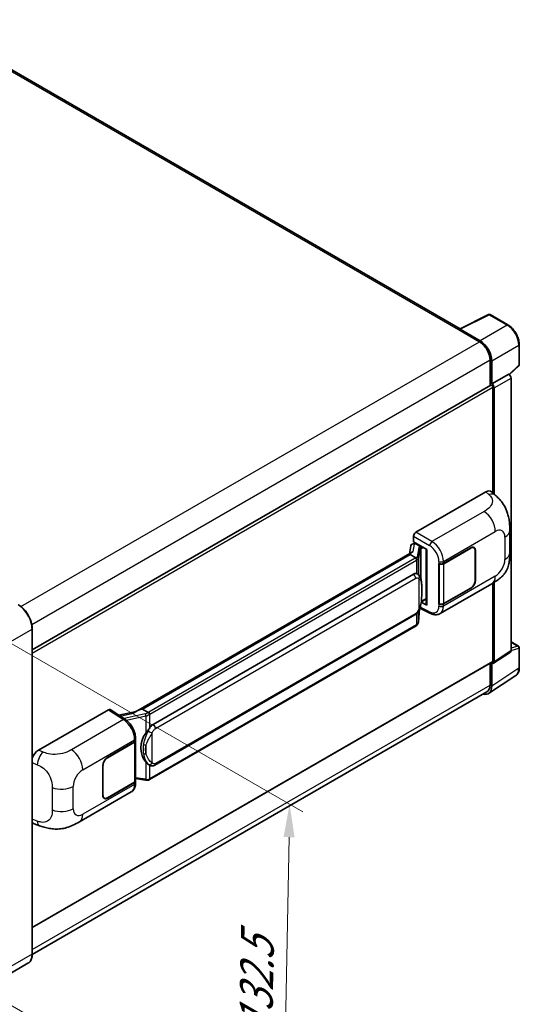
# Model space of a CAD drawing. Units: millimetres. Extents: x 4 to 8481, y 7 to 1131.
# Drawn here: x 915 to 1066, y 213 to 511 of the extents above; entities that cross this region are included whole.
import ezdxf

# ---------------------------------------------------------------- set-up
doc = ezdxf.new("R2010")
doc.units = ezdxf.units.MM
for name, color, linetype, lineweight in [('Dimension (ISO)', 7, 'Continuous', 18), ('Visible (ISO)', 7, 'Continuous', 35), ('Visible Narrow (ISO)', 7, 'Continuous', 25)]:
    doc.layers.add(name, color=color, linetype=linetype, lineweight=lineweight)
doc.styles.add('Note Text (TK)', font='MS PGothic.ttf')
doc.dimstyles.new('Default - Method 1b (TK)', dxfattribs={"dimscale": 4, "dimtxt": 2.5, "dimasz": 2.5, "dimexe": 1, "dimexo": 1.5, "dimgap": 1, "dimtad": 1, "dimtoh": 1, "dimrnd": 1e-08, "dimdsep": 46, "dimtxsty": 'Note Text (TK)', "dimcen": 0.09, "dimdle": 5, "dimclrd": 100, "dimclre": 100, "dimclrt": 7, "dimadec": 1, "dimazin": 1, "dimtfac": 1, "dimtmove": 0, "dimatfit": 3, "dimfxl": 0, "dimtolj": 1, "dimlwd": -1, "dimlwe": -1, "dimarcsym": 0})

# ---------------------------------------------------------------- blocks, each defined once
blk = doc.blocks.new('*D40')
at = {"layer": 'Defpoints', "color": 0, "transparency": 16777216}
for p in [(903.58, 327.27), (901.58, 218.89), (994.92, 165)]:
    blk.add_point(p, dxfattribs=at)
at = {"layer": 'Dimension (ISO)', "color": 100, "transparency": 16777216}
for p, q in [((909.52, 323.84), (1000.88, 271.1)), ((996.74, 263.39), (995.11, 175)), ((907.52, 215.46), (998.88, 162.71))]:
    blk.add_line(p, q, dxfattribs=at)
for points in [[(995.07, 263.42), (998.4, 263.35), (996.92, 273.38)], [(993.44, 175.03), (996.77, 174.97), (994.92, 165)]]:
    blk.add_solid(points, dxfattribs=at)
at = {"layer": 'Dimension (ISO)', "color": 7, "transparency": 16777216, "insert": (986.61, 202.21), "char_height": 10, "attachment_point": 4, "rotation": 88.9428, "style": 'Note Text (TK)'}
blk.add_mtext('\\A1;{\\Q28.943;\\W0.825;\\H0.816x; \\fＭＳ Ｐゴシック|b0|i0;\\H10.0000;132.5}', dxfattribs=at)

msp = doc.modelspace()

# ---------------------------------------------------------------- linework, layer by layer
at = {"layer": 'Visible (ISO)'}
for p, q in [((1048.4929, 417.2139), (886.479, 510.7527)), ((1048.2991, 417.1171), (1057.0987, 421.5119)), ((1062.9914, 418.3688), (1057.5721, 421.4976)), ((1048.01, 416.9854), (1054.374, 413.3111)), ((1048.1868, 416.8836), (1048.1868, 416.8833)), ((1054.5529, 413.6161), (1048.5401, 417.0876)), ((1066.4215, 406.374), (1066.4215, 412.4278)), ((1057.5559, 407.7998), (1057.5559, 400.0081)), ((1058.0863, 400.5534), (1058.0863, 407.4961)), ((1063.4028, 403.3611), (1066.2611, 406.007)), ((1058.0863, 400.5534), (1063.2044, 403.5083)), ((1063.2048, 403.5081), (1063.2044, 403.5083)), ((1063.9115, 319.8364), (1063.9115, 402.2841)), ((919.0362, 320.0337), (1057.8363, 400.1699)), ((1058.0867, 400.5531), (1058.0863, 400.5534)), ((1058.4398, 367.5099), (1058.4398, 399.5328)), ((1058.7934, 367.1896), (1058.7934, 399.3291)), ((1035.1049, 355.6458), (1056.2932, 367.8789)), ((1057.9987, 367.9095), (1059.1605, 366.8569)), ((1063.5409, 349.4686), (1063.5409, 356.2248)), ((1034.1671, 352.1356), (1034.701, 352.2589)), ((1034.3982, 352.7883), (1034.3982, 354.4218)), ((1034.3982, 352.7883), (1038.4231, 350.4646)), ((1034.638, 352.2444), (1034.9892, 352.4471)), ((1035.1124, 352.1801), (1036.5266, 351.3636)), ((950.3222, 301.3494), (1033.9548, 349.6347)), ((1033.3446, 348.9141), (952.3667, 302.1615)), ((1033.5688, 351.5068), (1033.1523, 349.1713)), ((1033.3446, 348.9141), (1033.3704, 349.063)), ((1035.1001, 347.9005), (1033.3446, 348.9141)), ((1038.2766, 350.5491), (1038.2766, 333.8258)), ((1038.4231, 350.4646), (1038.4231, 333.6318)), ((1043.4967, 346.2022), (1051.7223, 350.9512)), ((1043.5376, 346.1441), (1051.7223, 350.8696)), ((1052.6723, 350.9637), (1052.3601, 351.144)), ((1053.0658, 350.0939), (1053.0658, 341.1124)), ((1053.1365, 350.1347), (1053.1365, 341.1533)), ((1042.0821, 346.2019), (1042.1076, 346.1882)), ((1042.0821, 333.9545), (1042.0821, 346.2019)), ((1042.1233, 346.1441), (1042.1568, 346.1634)), ((1042.1233, 334.0599), (1042.1233, 346.1441)), ((955.6018, 297.5176), (1034.3522, 342.9843)), ((1035.5349, 343.0221), (1035.5161, 343.033)), ((1042.4323, 331.0205), (1058.1187, 340.077)), ((1058.4398, 316.6584), (1058.4398, 340.2649)), ((1058.7934, 316.4537), (1058.7934, 340.4786)), ((1051.7223, 338.7038), (1043.4967, 333.9547)), ((1051.7223, 338.7854), (1043.5376, 334.0599)), ((1038.4231, 333.6318), (1036.747, 334.4688)), ((1036.7622, 334.5886), (1036.7829, 334.6076)), ((1036.773, 334.5985), (1038.2766, 335.4667)), ((1042.1976, 334.0212), (1042.0821, 333.9545)), ((1042.1076, 333.9407), (1042.0821, 333.9545)), ((1035.8849, 328.5058), (1036.2524, 332.5138)), ((1036.3248, 332.6913), (1039.5178, 331.0966)), ((956.1018, 285.1798), (1034.8522, 330.6465)), ((919.0362, 228.0685), (919.0362, 326.4563)), ((1035.2013, 327.3633), (954.5456, 280.7967)), ((1063.9115, 322.5118), (1066.1715, 321.207)), ((1058.6036, 316.0067), (1063.7217, 319.3894)), ((1066.4215, 314.7202), (1066.4215, 320.774)), ((919.0362, 236.0046), (1058.3363, 316.4295)), ((1057.5559, 315.979), (1057.5559, 309.412)), ((1058.0863, 309.1033), (1058.0863, 316.046)), ((1058.0863, 316.046), (1058.0867, 316.0457)), ((1057.1373, 306.8683), (1065.343, 312.2916)), ((1056.624, 307.352), (919.0341, 227.9144)), ((920.9329, 289.7286), (942.1212, 301.9617)), ((942.6381, 302.0007), (947.2027, 298.9839)), ((950.5155, 301.461), (945.252, 300.2731)), ((951.9872, 302.0764), (952.3667, 302.1615)), ((952.3667, 302.1615), (954.1222, 301.1479)), ((941.7672, 287.4686), (949.9928, 292.2177)), ((941.7672, 287.387), (949.952, 292.1124)), ((950.2449, 292.4626), (950.2449, 280.4365)), ((950.2857, 292.6259), (950.2857, 293.2546)), ((940.353, 276.0377), (940.353, 285.0191)), ((940.4237, 276.0785), (940.4237, 285.0599)), ((954.4191, 285.1915), (954.4002, 285.2024)), ((950.2449, 281.1247), (953.2678, 280.6865)), ((950.2857, 279.7498), (950.2857, 280.3785)), ((949.952, 280.0283), (941.7672, 275.3028)), ((949.9928, 279.9702), (941.7672, 275.2212)), ((933.2997, 268.0128), (948.9862, 277.0693)), ((940.8172, 275.2087), (940.505, 275.389)), ((919.5678, 267.449), (921.228, 266.8585)), ((917.7204, 225.2198), (906.5834, 218.7899))]:
    msp.add_line(p, q, dxfattribs=at)
for centre, start, end in [((1057.3221, 421.0646), 60, 116.538708), ((1065.9215, 406.374), 312.789481, 0), ((1065.9215, 320.774), 0, 60)]:
    msp.add_arc(centre, 0.5, start, end, dxfattribs=at)
for centre, major_axis, ratio, start_param, end_param in [((1048.5405, 416.6788), (-0.2503, 0.4335), 0.5766475, 5.49839613, 7.06797448), ((1048.01, 415.7606), (0.75, 1.299), 0.57735027, 0.53865784, 0.78539816), ((1054.374, 409.6369), (2.25, -3.8971), 0.57735027, 0.78539816, 2.35619449), ((1054.5486, 409.5336), (2.5, -4.3301), 0.5780539, 0.78600715, 2.3555855), ((1063.2039, 402.6916), (-0.5, 0.866), 0.5780539, 3.9275998, 5.49717816), ((1058.0863, 399.7369), (-0.25, 0.433), 0.57735027, 3.92699082, 6.28318531), ((1058.0858, 399.7366), (0.5, -0.866), 0.5780539, 0.78600715, 2.3555855), ((1056.2788, 365.4196), (1.5599, 2.6086), 0.57333637, 6.16912861, 7.08294563), ((1035.1057, 354.8293), (-0.5, -0.866), 0.5780539, 3.9275998, 5.49717816), ((1034.5286, 351.1928), (-0.7575, 0.7202), 0.8492429, 5.1814121, 6.75220843), ((1035.0086, 351.3036), (-0.3688, 0.9363), 0.65380937, 5.5951678, 6.18580465), ((1038.2881, 349.8271), (-4.9182, -0.8484), 0.21633748, 5.61025527, 6.20624454), ((1034.6349, 351.7889), (-0.9866, -0.712), 0.60953579, 5.67908615, 5.72119938), ((1036.4747, 350.9253), (0.1844, -0.4681), 0.65380937, 0.88277882, 2.45357514), ((1051.7223, 349.3182), (1, 1.7321), 0.57735027, 5.49778714, 7.06858347), ((1051.7223, 349.3182), (0.95, 1.6454), 0.57735027, 5.49778714, 7.06858347), ((1042.7896, 346.6104), (1, 0), 0.57735027, 3.9618974, 5.49778714), ((1042.8304, 346.5523), (-1, 0), 0.57735027, 0.78539816, 2.35619449), ((1034.3522, 336.8401), (-0.7652, -6.3245), 0.40142867, 3.06684122, 3.43431766), ((1051.7223, 340.3368), (1, 1.7321), 0.57735027, 3.92699082, 5.49778714), ((1051.7223, 340.3368), (-0.95, -1.6454), 0.57735027, 0.78539816, 2.35619449), ((1036.4747, 335.0037), (0.2979, -0.4045), 0.48800029, 0.05438476, 0.7310134), ((1038.7766, 333.8359), (0.4999, 0.0146), 0.55686057, 3.12531633, 3.9107145), ((1042.7896, 334.363), (-1, 0), 0.57735027, 0.82030475, 2.35619449), ((1042.8304, 334.4682), (1, 0), 0.57735027, 3.92699082, 5.49778714), ((1063.2039, 320.2459), (0.5006, -0.8671), 0.5766475, 0.03486413, 0.78478918), ((1058.0858, 316.8632), (0.5006, -0.8671), 0.5766475, 5.49839613, 7.06797448), ((1058.0863, 316.8625), (0.25, -0.433), 0.57735027, 0, 0.78539816), ((1054.5486, 311.1507), (2.503, -4.3354), 0.5766475, 5.75645056, 7.06797448), ((1054.374, 311.2491), (2.25, -3.8971), 0.57735027, 0, 0.78539816), ((942.1203, 301.1442), (0.5006, 0.8671), 0.5766475, 6.24832118, 7.06797448), ((947.9889, 297.6928), (4.8121, 4.2754), 0.24152145, 0.41117356, 1.00716283), ((955.6018, 291.3735), (-0.7652, -6.3245), 0.40142867, 3.43431766, 3.80179411), ((949.2449, 292.5207), (1, 0), 0.57735027, 5.49778714, 6.15636264), ((949.2857, 292.6259), (1, 0), 0.57735027, 5.49778714, 6.28318531), ((956.8895, 290.63), (-0.4578, -6.1364), 0.80430597, 4.02238856, 5.58737002), ((920.9473, 287.2859), (-1.5506, -2.5907), 0.58101844, 3.94848943, 5.02685319), ((941.7672, 285.8356), (-1, -1.7321), 0.57735027, 3.92699082, 5.49778714), ((941.7672, 285.8356), (0.95, 1.6454), 0.57735027, 0.78539816, 2.35619449), ((949.2449, 280.4365), (1, 0), 0.57735027, 5.49778714, 6.28318531), ((949.2857, 280.3785), (1, 0), 0.57735027, 5.49778714, 6.56987888), ((941.7672, 276.8542), (-1, -1.7321), 0.57735027, 5.49778714, 7.06858347), ((941.7672, 276.8542), (-0.95, -1.6454), 0.57735027, 5.49778714, 7.06858347), ((920.9473, 270.1425), (-1.5599, -2.6086), 0.57333637, 6.00458187, 6.397242)]:
    msp.add_ellipse(centre, major_axis=major_axis, ratio=ratio, start_param=start_param, end_param=end_param, dxfattribs=at)
for points, knots in [([(1066.4215, 412.4278), (1066.4215, 412.6428), (1066.4069, 412.8635), (1066.3498, 413.3124), (1066.3074, 413.5406), (1066.1963, 413.9998), (1066.1276, 414.2309), (1065.9657, 414.6912), (1065.8726, 414.9205), (1065.664, 415.3725), (1065.5486, 415.5951), (1065.298, 416.0291), (1065.1629, 416.2404), (1064.8758, 416.647), (1064.7238, 416.8424), (1064.406, 417.2127), (1064.2403, 417.3877), (1063.8981, 417.7136), (1063.7218, 417.8644), (1063.3615, 418.1382), (1063.1776, 418.2613), (1062.9914, 418.3688)], [-0.78478918, -0.78478918, -0.78478918, -0.78478918, -0.62783134, -0.62783134, -0.47087351, -0.47087351, -0.31391567, -0.31391567, -0.15695784, -0.15695784, 0, 0, 0.15695784, 0.15695784, 0.31391567, 0.31391567, 0.47087351, 0.47087351, 0.62783134, 0.62783134, 0.78478918, 0.78478918, 0.78478918, 0.78478918]), ([(1059.1605, 366.8569), (1059.4848, 366.5631), (1059.8867, 366.2038), (1060.5956, 365.4425), (1060.9215, 365.0418), (1061.6367, 364.044), (1062.0244, 363.4058), (1062.5092, 362.365), (1062.6516, 362.0166), (1062.9351, 361.2072), (1063.0658, 360.7381), (1063.2862, 359.7528), (1063.3692, 359.2315), (1063.5257, 357.8634), (1063.5409, 356.9775), (1063.5409, 356.2248)], [0, 0, 0, 0, 0.18362486, 0.18362486, 0.36333296, 0.36333296, 0.60386192, 0.60386192, 0.71569796, 0.71569796, 0.86115341, 0.86115341, 1.02941414, 1.02941414, 1.30785701, 1.30785701, 1.30785701, 1.30785701]), ([(1063.5409, 349.4686), (1063.5409, 348.7412), (1063.5282, 347.931), (1063.3766, 346.679), (1063.2958, 346.2045), (1063.1087, 345.4571), (1063.0293, 345.1882), (1062.8325, 344.6437), (1062.7122, 344.3646), (1062.3938, 343.7572), (1062.1791, 343.4292), (1061.7412, 342.8674), (1061.5169, 342.6205), (1060.9336, 342.04), (1060.5686, 341.7296), (1059.5345, 340.9249), (1058.7991, 340.4699), (1058.1187, 340.077)], [0, 0, 0, 0, 0.26907114, 0.26907114, 0.43224894, 0.43224894, 0.52213259, 0.52213259, 0.61371232, 0.61371232, 0.72841245, 0.72841245, 0.83295305, 0.83295305, 0.995563, 0.995563, 1.28301074, 1.28301074, 1.28301074, 1.28301074]), ([(1035.4429, 347.2765), (1035.443, 347.2774), (1035.4431, 347.2784), (1035.4487, 347.3345), (1035.445, 347.3934), (1035.4191, 347.515), (1035.3964, 347.5767), (1035.3347, 347.6919), (1035.2964, 347.7445), (1035.2092, 347.8336), (1035.1612, 347.8694), (1035.1112, 347.8945)], [-0.0778087689, -0.0778087689, -0.0778087689, -0.0778087689, -0.0774791395, -0.0774791395, -0.0585788033, -0.0585788033, -0.0389062325, -0.0389062325, -0.0193765361, -0.0193765361, 0, 0, 0, 0]), ([(1036.0324, 342.623), (1036.006, 342.651), (1035.9785, 342.6789), (1035.921, 342.7344), (1035.8911, 342.7619), (1035.8283, 342.8165), (1035.7955, 342.8434), (1035.7269, 342.8965), (1035.691, 342.9226), (1035.6157, 342.9734), (1035.5763, 342.9982), (1035.5349, 343.0221)], [-0.1703054541, -0.1703054541, -0.1703054541, -0.1703054541, -0.1584465752, -0.1584465752, -0.1465876964, -0.1465876964, -0.1347288175, -0.1347288175, -0.1228699387, -0.1228699387, -0.1110110598, -0.1110110598, -0.1110110598, -0.1110110598]), ([(1036.8857, 339.4373), (1036.8826, 339.6488), (1036.8773, 339.8571), (1036.8567, 340.2709), (1036.8415, 340.4764), (1036.7919, 340.8894), (1036.7578, 341.0968), (1036.6537, 341.521), (1036.584, 341.7379), (1036.3751, 342.1804), (1036.2346, 342.4086), (1036.0324, 342.623)], [-0.42564821, -0.42564821, -0.42564821, -0.42564821, -0.340518568, -0.340518568, -0.255388926, -0.255388926, -0.170259284, -0.170259284, -0.085129642, -0.085129642, 0, 0, 0, 0]), ([(1036.2163, 332.4319), (1036.3635, 332.758), (1036.4647, 333.077), (1036.6239, 333.7015), (1036.6804, 334.0056), (1036.7676, 334.6006), (1036.7981, 334.8925), (1036.8432, 335.4646), (1036.8577, 335.7449), (1036.8775, 336.292), (1036.8827, 336.5589), (1036.8857, 336.8177)], [-0.425024641, -0.425024641, -0.425024641, -0.425024641, -0.340019712, -0.340019712, -0.255014784, -0.255014784, -0.170009856, -0.170009856, -0.085004928, -0.085004928, 0, 0, 0, 0]), ([(1036.8857, 336.8177), (1036.888, 337.0092), (1036.8898, 337.1979), (1036.8925, 337.569), (1036.8934, 337.7514), (1036.8943, 338.109), (1036.8943, 338.2841), (1036.8934, 338.6272), (1036.8925, 338.7949), (1036.8898, 339.1224), (1036.888, 339.2821), (1036.8857, 339.4373)], [-0.318622721, -0.318622721, -0.318622721, -0.318622721, -0.254898176, -0.254898176, -0.191173632, -0.191173632, -0.127449088, -0.127449088, -0.063724544, -0.063724544, 0, 0, 0, 0]), ([(919.0362, 326.4563), (919.0362, 326.9706), (918.9659, 327.5202), (918.6945, 328.6414), (918.4934, 329.2128), (917.98, 330.3252), (917.6678, 330.866), (916.9611, 331.8668), (916.5668, 332.3266), (915.7316, 333.1223), (915.2908, 333.458), (914.8454, 333.7151)], [1.57079633, 1.57079633, 1.57079633, 1.57079633, 1.88495559, 1.88495559, 2.19911486, 2.19911486, 2.51327412, 2.51327412, 2.82743339, 2.82743339, 3.14159265, 3.14159265, 3.14159265, 3.14159265]), ([(1034.8522, 330.6465), (1035.0246, 330.746), (1035.1683, 330.8667), (1035.409, 331.1059), (1035.5089, 331.2275), (1035.6893, 331.4706), (1035.7683, 331.5911), (1035.9128, 331.8296), (1035.9786, 331.9484), (1036.1012, 332.1852), (1036.1579, 332.3031), (1036.2127, 332.4239), (1036.2145, 332.4279), (1036.2163, 332.4319)], [-0.170496085, -0.170496085, -0.170496085, -0.170496085, -0.1375677, -0.1375677, -0.103468483, -0.103468483, -0.069369266, -0.069369266, -0.035270049, -0.035270049, -0.001170832, -0.001170832, 0, 0, 0, 0]), ([(1042.4323, 331.0205), (1042.2562, 330.9188), (1042.0674, 330.8397), (1041.6783, 330.7291), (1041.4781, 330.6975), (1041.0768, 330.6775), (1040.8757, 330.6889), (1040.478, 330.7485), (1040.2813, 330.7966), (1039.8944, 330.9241), (1039.7042, 331.0036), (1039.5178, 331.0966)], [0.785398163, 0.785398163, 0.785398163, 0.785398163, 0.935496479, 0.935496479, 1.085594795, 1.085594795, 1.23569311, 1.23569311, 1.385791426, 1.385791426, 1.535889742, 1.535889742, 1.535889742, 1.535889742]), ([(1035.3973, 327.4966), (1035.4507, 327.553), (1035.5007, 327.612), (1035.5932, 327.7346), (1035.6356, 327.7982), (1035.7119, 327.9299), (1035.7458, 327.998), (1035.8037, 328.1377), (1035.8278, 328.2095), (1035.865, 328.3559), (1035.878, 328.4305), (1035.8849, 328.5058)], [-1.489339836, -1.489339836, -1.489339836, -1.489339836, -1.362514136, -1.362514136, -1.235688435, -1.235688435, -1.108862734, -1.108862734, -0.982037034, -0.982037034, -0.855211333, -0.855211333, -0.855211333, -0.855211333]), ([(1035.2013, 327.3633), (1035.2136, 327.3704), (1035.2258, 327.3776), (1035.2501, 327.3924), (1035.2621, 327.3998), (1035.2859, 327.4151), (1035.2977, 327.4229), (1035.3211, 327.4386), (1035.3327, 327.4467), (1035.3557, 327.463), (1035.3671, 327.4713), (1035.3784, 327.4797)], [4.71238898, 4.71238898, 4.71238898, 4.71238898, 4.738118847, 4.738118847, 4.763848714, 4.763848714, 4.789578581, 4.789578581, 4.815308448, 4.815308448, 4.841038315, 4.841038315, 4.841038315, 4.841038315]), ([(1035.4429, 327.6805), (1035.443, 327.6797), (1035.4431, 327.6789), (1035.4487, 327.6314), (1035.445, 327.5895), (1035.421, 327.5232), (1035.4028, 327.498), (1035.3784, 327.4797)], [-0.0003297628, -0.0003297628, -0.0003297628, -0.0003297628, 0, 0, 0.0189079865, 0.0189079865, 0.0357441925, 0.0357441925, 0.0357441925, 0.0357441925]), ([(1065.343, 312.2916), (1065.4876, 312.3872), (1065.6198, 312.5017), (1065.8539, 312.7614), (1065.9559, 312.9064), (1066.1288, 313.2197), (1066.1998, 313.3879), (1066.3121, 313.7422), (1066.3534, 313.9283), (1066.4081, 314.3146), (1066.4215, 314.5148), (1066.4215, 314.7202)], [0.03486413, 0.03486413, 0.03486413, 0.03486413, 0.184849139, 0.184849139, 0.334834148, 0.334834148, 0.484819157, 0.484819157, 0.634804167, 0.634804167, 0.784789176, 0.784789176, 0.784789176, 0.784789176]), ([(954.496, 300.5418), (954.4959, 300.5426), (954.4958, 300.5434), (954.4883, 300.592), (954.4736, 300.6446), (954.4302, 300.7561), (954.4014, 300.8142), (954.3336, 300.9259), (954.2955, 300.9786), (954.2148, 301.0715), (954.1732, 301.1109), (954.1323, 301.1413)], [-0.0003297628, -0.0003297628, -0.0003297628, -0.0003297628, 0, 0, 0.0189079865, 0.0189079865, 0.0385885202, 0.0385885202, 0.0581261217, 0.0581261217, 0.0775105008, 0.0775105008, 0.0775105008, 0.0775105008]), ([(950.2857, 293.2546), (950.2857, 293.6746), (950.2321, 294.1078), (950.0338, 294.9788), (949.8887, 295.4165), (949.5205, 296.269), (949.2974, 296.6835), (948.7886, 297.4605), (948.5032, 297.8229), (947.8853, 298.4686), (947.5532, 298.7522), (947.2027, 298.9839)], [0, 0, 0, 0, 0.30717795, 0.30717795, 0.6143559, 0.6143559, 0.92153385, 0.92153385, 1.22871179, 1.22871179, 1.53588974, 1.53588974, 1.53588974, 1.53588974]), ([(953.3744, 294.82), (953.5522, 295.0488), (953.7422, 295.3009), (954.1783, 295.8897), (954.4265, 296.2303), (954.6491, 296.5574)], [0.251927497, 0.251927497, 0.251927497, 0.251927497, 0.346143771, 0.346143771, 0.465492697, 0.465492697, 0.465492697, 0.465492697]), ([(954.4004, 285.2024), (954.2486, 285.2902), (954.0907, 285.4124), (953.7422, 285.7327), (953.5522, 285.9417), (953.3744, 286.1562)], [1.13986773, 1.13986773, 1.13986773, 1.13986773, 1.216302642, 1.216302642, 1.310518917, 1.310518917, 1.310518917, 1.310518917]), ([(954.4191, 285.1915), (954.4965, 285.1468), (954.5808, 285.1052), (954.766, 285.0333), (954.8669, 285.003), (955.0867, 284.9618), (955.2064, 284.951), (955.4592, 284.9598), (955.5917, 284.9797), (955.8554, 285.0559), (955.9855, 285.1127), (956.1018, 285.1798)], [-0.11101106, -0.11101106, -0.11101106, -0.11101106, -0.088808848, -0.088808848, -0.066606636, -0.066606636, -0.044404424, -0.044404424, -0.022202212, -0.022202212, 0, 0, 0, 0]), ([(953.2678, 280.6865), (953.3407, 280.676), (953.4135, 280.6673), (953.558, 280.6541), (953.6297, 280.6495), (953.7713, 280.6444), (953.8413, 280.644), (953.9788, 280.6475), (954.0463, 280.6515), (954.1786, 280.6641), (954.2434, 280.6727), (954.3067, 280.684)], [0.855211333, 0.855211333, 0.855211333, 0.855211333, 0.984372553, 0.984372553, 1.113533773, 1.113533773, 1.242694993, 1.242694993, 1.371856212, 1.371856212, 1.501017432, 1.501017432, 1.501017432, 1.501017432]), ([(954.496, 280.9458), (954.4959, 280.9449), (954.4958, 280.944), (954.4883, 280.8889), (954.4736, 280.8407), (954.4302, 280.759), (954.4014, 280.7271), (954.3484, 280.6954), (954.3281, 280.6878), (954.3067, 280.684)], [-0.0778087689, -0.0778087689, -0.0778087689, -0.0778087689, -0.0774791395, -0.0774791395, -0.0585788033, -0.0585788033, -0.0389062325, -0.0389062325, -0.0279382932, -0.0279382932, -0.0279382932, -0.0279382932]), ([(954.3473, 280.6964), (954.361, 280.7024), (954.3745, 280.7086), (954.4015, 280.7211), (954.415, 280.7276), (954.4416, 280.7407), (954.4548, 280.7474), (954.4811, 280.761), (954.4941, 280.7679), (954.52, 280.7821), (954.5328, 280.7893), (954.5456, 280.7967)], [4.579355382, 4.579355382, 4.579355382, 4.579355382, 4.605962102, 4.605962102, 4.632568821, 4.632568821, 4.659175541, 4.659175541, 4.685782261, 4.685782261, 4.71238898, 4.71238898, 4.71238898, 4.71238898]), ([(948.9862, 277.0693), (949.1686, 277.1747), (949.3355, 277.3059), (949.6266, 277.605), (949.7508, 277.7725), (949.9568, 278.1288), (950.0389, 278.3176), (950.1665, 278.7083), (950.212, 278.9103), (950.2716, 279.3236), (950.2857, 279.535), (950.2857, 279.7498)], [-0.785398163, -0.785398163, -0.785398163, -0.785398163, -0.628318531, -0.628318531, -0.471238898, -0.471238898, -0.314159265, -0.314159265, -0.157079633, -0.157079633, 0, 0, 0, 0]), ([(933.2997, 268.0128), (932.7163, 267.6759), (932.0285, 267.2971), (930.7184, 266.7105), (930.074, 266.464), (928.837, 266.1108), (928.2475, 265.9874), (927.0788, 265.8501), (926.4915, 265.8324), (925.349, 265.8772), (924.7836, 265.9393), (923.1907, 266.2027), (922.1467, 266.5318), (921.228, 266.8585)], [0, 0, 0, 0, 0.24648635, 0.24648635, 0.47055558, 0.47055558, 0.64899431, 0.64899431, 0.82358511, 0.82358511, 1.00416753, 1.00416753, 1.34397561, 1.34397561, 1.34397561, 1.34397561]), ([(917.7204, 225.2198), (917.8905, 225.318), (918.0472, 225.4395), (918.3279, 225.7235), (918.4519, 225.8859), (918.6646, 226.2452), (918.7533, 226.4419), (918.8951, 226.864), (918.9482, 227.0893), (919.0187, 227.5629), (919.0362, 227.8113), (919.0362, 228.0685)], [0.785398163, 0.785398163, 0.785398163, 0.785398163, 0.942477796, 0.942477796, 1.099557429, 1.099557429, 1.256637061, 1.256637061, 1.413716694, 1.413716694, 1.570796327, 1.570796327, 1.570796327, 1.570796327])]:
    msp.add_open_spline(points, degree=3, knots=knots, dxfattribs=at)
for points in [[(1035.1112, 347.8945), (1035.1072, 347.8966), (1035.1034, 347.8986), (1035.1001, 347.9005)], [(1035.3049, 343.1241), (1035.3849, 343.0989), (1035.455, 343.0681), (1035.5162, 343.0327)], [(954.1222, 301.1479), (954.1256, 301.146), (954.129, 301.1438), (954.1323, 301.1413)]]:
    msp.add_open_spline(points, degree=3, dxfattribs=at)
at = {"layer": 'Visible Narrow (ISO)'}
for p, q in [((885.729, 510.6784), (1048.01, 416.9854)), ((1048.5401, 417.0876), (1057.3345, 421.4797)), ((1057.3345, 421.4797), (1062.7538, 418.3509)), ((1062.7538, 418.3509), (1054.5529, 413.6161)), ((915.6083, 333.1947), (1054.374, 413.3111)), ((1058.0863, 407.4961), (1066.2871, 412.2309)), ((1066.2871, 412.2309), (1066.2871, 406.1771)), ((918.9033, 327.7486), (1057.5559, 407.7998)), ((1066.2871, 406.1771), (1063.3201, 403.4306)), ((1063.2048, 403.5081), (1058.0867, 400.5531)), ((1058.7934, 399.3291), (1063.9115, 402.2841)), ((919.0362, 319.0481), (1058.4398, 399.5328)), ((1056.2932, 367.8789), (1057.2203, 367.039)), ((1055.7421, 361.9207), (1039.9893, 352.8258)), ((1039.9893, 352.8258), (1035.1049, 355.6458)), ((1043.4967, 346.8309), (1059.1542, 355.8707)), ((1034.3277, 349.8268), (1034.7318, 352.0922)), ((1034.3982, 354.4218), (1039.2826, 351.6018)), ((1034.7318, 352.0922), (1035.1124, 352.1801)), ((1035.1124, 352.1801), (1035.2821, 352.278)), ((1062.0764, 354.1836), (1062.0764, 347.4273)), ((951.9872, 302.0764), (1033.3704, 349.063)), ((1035.9951, 351.0305), (1035.4886, 348.1906)), ((1035.8858, 347.7208), (1036.3923, 350.5607)), ((1036.3923, 350.5607), (1036.3923, 342.1292)), ((1036.5266, 351.3636), (1036.4308, 351.3414)), ((1036.6963, 351.4615), (1036.5266, 351.3636)), ((1036.6828, 350.6876), (1036.8282, 350.7212)), ((1036.6828, 341.3984), (1036.6828, 350.6876)), ((1036.8282, 350.7212), (1037.4034, 351.0533)), ((1051.6516, 350.9104), (1051.7223, 350.8696)), ((1053.0638, 350.1767), (1053.1365, 350.1347)), ((1034.9513, 347.8005), (954.2956, 301.2338)), ((954.6491, 300.6215), (1035.3049, 347.1881)), ((1035.3049, 347.1881), (1035.3049, 343.1241)), ((1035.8858, 342.7661), (1035.8858, 347.7208)), ((1042.1076, 346.8169), (1042.1076, 346.1882)), ((1043.4967, 346.2022), (1043.4967, 346.8309)), ((1043.5376, 334.0599), (1043.5376, 346.1441)), ((956.3089, 296.2929), (1035.0593, 341.7595)), ((1036.012, 341.5287), (1036.012, 332.4351)), ((1059.1542, 342.3659), (1043.4967, 333.3261)), ((1053.1365, 341.1533), (1053.0658, 341.1941)), ((1036.8833, 336.7893), (1036.8833, 339.3823)), ((1051.6516, 338.7446), (1051.7223, 338.7038)), ((1036.8282, 334.7995), (1036.7814, 334.7563)), ((1038.2766, 335.6358), (1036.8282, 334.7995)), ((1042.1076, 333.9407), (1042.1076, 333.3121)), ((1043.4967, 333.3261), (1043.4967, 333.9547)), ((1035.0593, 331.1042), (956.3089, 285.6376)), ((1035.3049, 331.0026), (1035.3049, 327.5922)), ((1036.2505, 332.5094), (1035.8858, 328.5313)), ((1035.8858, 328.5313), (1035.8858, 331.7864)), ((1039.2826, 331.569), (1036.4311, 332.9931)), ((907.8261, 319.9244), (918.963, 326.3543)), ((918.963, 326.3543), (918.963, 227.9664)), ((1035.3049, 327.5922), (954.6491, 281.0255)), ((1063.9115, 322.4313), (1066.0092, 321.2202)), ((1063.9115, 319.8364), (1058.7934, 316.4537)), ((1066.0092, 321.2202), (1063.9115, 320.5644)), ((1063.9115, 319.8345), (1066.2871, 320.5772)), ((1066.2871, 320.5772), (1066.2871, 314.5234)), ((919.0362, 236.1737), (1058.4398, 316.6584)), ((1066.2871, 314.5234), (1058.0863, 309.1033)), ((919.0362, 229.4376), (1057.5559, 309.412)), ((942.1212, 301.9617), (946.676, 298.9514)), ((945.6068, 300.0386), (949.6869, 300.9594)), ((946.676, 298.9514), (930.9231, 289.8565)), ((953.2379, 300.7032), (946.7998, 299.2502)), ((947.5147, 298.7604), (953.3744, 300.0828)), ((953.3744, 300.0828), (953.3744, 294.82)), ((954.6491, 296.5574), (954.6491, 300.6215)), ((955.3562, 285.8684), (955.3562, 294.9621)), ((934.3353, 283.8065), (949.9928, 292.8463)), ((949.952, 292.1124), (949.952, 280.0283)), ((949.9928, 292.8463), (949.9928, 292.2177)), ((922.3073, 289.1469), (920.9329, 289.7286)), ((953.4442, 291.2087), (953.4442, 288.6156)), ((941.7672, 287.387), (941.6982, 287.4268)), ((953.3744, 286.1562), (953.3744, 280.8934)), ((919.0362, 285.9488), (920.5557, 285.3058)), ((940.3547, 285.0998), (940.4237, 285.0599)), ((954.6491, 281.0255), (954.6491, 285.0789)), ((953.3744, 280.8934), (950.2449, 281.347)), ((925.0816, 278.3931), (925.0816, 271.6368)), ((931.4131, 271.9888), (931.4131, 278.7451)), ((949.9928, 279.3415), (934.3353, 270.3017)), ((949.9928, 279.9702), (949.9928, 279.3415)), ((940.4237, 276.0785), (940.353, 276.1193)), ((941.7672, 275.2212), (941.6945, 275.2631)), ((920.5557, 268.2491), (919.0362, 268.7896)), ((918.963, 227.9664), (907.8261, 221.5365))]:
    msp.add_line(p, q, dxfattribs=at)
for centre, major_axis, ratio, start_param, end_param in [((1057.3221, 421.0646), (-0.2234, 0.4473), 0.5766475, 5.53326026, 6.28318531), ((1057.3221, 421.0646), (0.25, 0.433), 0.57735027, 0, 0.75049158), ((1062.7414, 417.9357), (0.25, 0.433), 0.57735027, 0, 0.75049158), ((1062.7376, 414.2615), (2.5, -4.3301), 0.58194065, 0.78600715, 2.3555855), ((1065.9215, 412.4278), (0.5, 0), 0.57735027, 5.53269373, 6.28318531), ((1065.9215, 406.374), (0.3397, -0.3669), 0.43528024, 0, 0.66685618), ((1065.9215, 406.374), (0.5, 0), 0.57735027, 5.53269373, 6.28318531), ((1057.1462, 364.6337), (2.0143, 2.2232), 0.65672952, 0, 0.91381702), ((1055.6187, 357.912), (-2.5, 4.3301), 0.57735027, 3.92699082, 5.46288056), ((1059.1542, 352.4965), (2.0663, 3.579), 0.57735027, 5.49778714, 7.06858347), ((1058.5409, 356.2248), (5, 0), 0.57735027, 5.49778714, 6.28318531), ((1039.9646, 352.0241), (0.5, 0.866), 0.53637355, 0.78600715, 2.3555855), ((1039.1804, 348.3928), (2.1082, -3.4008), 0.59713441, 0.76668294, 2.30257268), ((1039.8624, 348.8151), (-2.6075, 4.2674), 0.59324129, 3.91222392, 5.44811366), ((1037.4915, 350.7291), (1.4952, -0.3075), 0.39024564, 2.43627197, 3.15185696), ((1035.8936, 350.5808), (0.4922, -0.0878), 0.92189307, 0.1475388, 1.52868309), ((1037.3899, 350.2794), (-0.9964, 0.2857), 0.2955286, 5.58231733, 6.29790232), ((1036.3292, 350.8918), (0.1125, -0.4872), 0.71890164, 0.98015947, 2.5509558), ((1058.5409, 349.4686), (5, 0), 0.57735027, 5.49778714, 6.28318531), ((1033.8907, 348.4128), (-1.5, 0), 0.57735027, 2.35619449, 2.5086304), ((1034.9513, 347.3922), (0.25, -0.433), 0.57735027, 0.78539816, 2.35619449), ((1033.9922, 348.4921), (1.4952, -0.3075), 0.39024564, 5.63445405, 6.29344962), ((1033.8907, 348.0046), (2, 0), 0.57735027, 5.49778714, 5.60089302), ((1033.8907, 348.0424), (-1.995, 0.3224), 0.43824712, 2.52999888, 3.14247799), ((1035.387, 347.7409), (0.4922, -0.0878), 0.92189307, 0.1475388, 1.52868309), ((1042.7896, 347.2391), (1, 0), 0.57735027, 3.9618974, 5.49778714), ((1059.1542, 345.7402), (-2.0663, -3.579), 0.57735027, 0.78539816, 2.35619449), ((1034.3522, 342.1678), (0.5, -0.866), 0.57735027, 0.78539816, 2.35619449), ((1035.3049, 341.9369), (0.7275, 0.6861), 0.80454456, 4.94896384, 6.28318531), ((1055.6187, 344.4072), (2.5, -4.3301), 0.57735027, 0, 0.78539816), ((1035.8858, 339.4226), (0.9999, 0.0147), 0.69418244, 6.20397498, 6.28318531), ((1035.8858, 336.8295), (0.9999, -0.0118), 0.44716568, 6.21946524, 6.28318531), ((914.7204, 328.8038), (3, -5.1962), 0.57735027, 0.78539816, 2.35619449), ((1034.3522, 331.5125), (0.5, -0.866), 0.57735027, 0, 0.78539816), ((1035.3049, 332.8433), (0.9114, -0.4114), 0.13919307, 5.66073721, 6.28318531), ((1039.1804, 334.888), (2.1082, -3.4008), 0.59713441, 5.5139785, 7.04986825), ((1039.9646, 331.9913), (-0.4468, -0.8946), 0.5766475, 5.463532, 6.28318531), ((1042.7896, 333.7343), (-1, 0), 0.57735027, 0.82030475, 2.35619449), ((1039.8624, 335.3103), (-2.6075, 4.2674), 0.59324129, 3.12682576, 3.91222392), ((1033.8907, 328.3708), (1.9709, 0.4965), 0.68484185, 5.43004551, 6.04252462), ((1035.387, 328.5515), (0.4979, -0.0457), 0.66690795, 0, 0.07651115), ((918.7862, 326.4563), (0.25, 0), 0.57735027, 5.49778714, 6.28318531), ((1034.9513, 327.7963), (0.25, -0.433), 0.57735027, 0, 0.78539816), ((1033.8907, 328.4087), (-2, 0), 0.57735027, 2.35619449, 2.45930037), ((1065.9215, 320.774), (0.25, 0.433), 0.57735027, 0, 0.53459435), ((1065.9215, 320.774), (0.1492, -0.4772), 0.72169311, 0.93474524, 2.49688001), ((1065.9215, 320.774), (0.5, 0), 0.57735027, 5.53269373, 6.28318531), ((1062.7376, 316.563), (2.5286, -4.3192), 0.57677384, 0.03138662, 0.78131167), ((1065.9215, 314.7202), (0.5, 0), 0.57735027, 5.53269373, 6.28318531), ((953.1333, 301.8082), (-1.4518, -0.5345), 0.70556137, 1.38645418, 2.04544975), ((953.2349, 301.8462), (-1.5, 0), 0.57735027, 2.20375859, 2.35619449), ((954.2956, 300.8256), (0.25, -0.433), 0.57735027, 0.78539816, 2.35619449), ((946.6513, 298.1496), (0.5514, 0.8343), 0.5766475, 0, 0.81965331), ((946.556, 294.9446), (2.3979, -4.3886), 0.56100804, 0.79860416, 2.3344939), ((953.3395, 300.3708), (0.1101, -0.4877), 0.07194267, 3.94650419, 5.32764848), ((953.2349, 301.4758), (1.9709, 0.4965), 0.68484185, 4.61135463, 5.22383374), ((953.2349, 301.438), (2, 0), 0.57735027, 5.39468126, 5.49778714), ((954.6491, 295.3703), (0.9114, -0.4114), 0.13919307, 4.08994088, 5.66073721), ((955.6018, 296.7011), (0.5, -0.866), 0.57735027, 0.78539816, 2.35619449), ((949.2857, 293.2546), (1, 0), 0.57735027, 5.49778714, 6.28318531), ((922.2333, 286.7417), (1.1692, 2.7628), 0.4365316, 0.72579055, 2.28992769), ((930.7997, 285.8477), (2.5, -4.3301), 0.57735027, 0.78539816, 2.32128791), ((953.3744, 291.7846), (0.9831, -0.1829), 0.56203751, 4.02622381, 4.88718922), ((953.3744, 289.1916), (0.9826, 0.1856), 0.5793106, 3.81307618, 4.67404159), ((934.3353, 280.4322), (2.0663, 3.579), 0.57735027, 0.78539816, 2.35619449), ((954.6491, 286.2767), (-0.7275, -0.6861), 0.80454456, 0.23657486, 1.80737118), ((955.6018, 286.0459), (0.5, -0.866), 0.57735027, 0, 0.78539816), ((953.3395, 281.1814), (-0.0717, -0.4948), 0.18304246, 0, 0.97643306), ((953.2349, 281.8042), (-1.995, 0.3224), 0.43824712, 1.71130801, 2.32378712), ((953.2349, 281.842), (-2, 0), 0.57735027, 2.25308861, 2.35619449), ((954.2956, 281.2297), (0.25, -0.433), 0.57735027, 0, 0.78539816), ((927.8775, 280.7863), (-5, 0), 0.57735027, 0.97738438, 2.35619449), ((946.556, 281.4398), (2.3979, -4.3886), 0.56100804, 0.01320599, 0.79860416), ((949.2857, 279.7498), (1, 0), 0.57735027, 5.49778714, 6.28318531), ((927.8775, 274.03), (5, 0), 0.57735027, 4.11897703, 5.49778714), ((934.3353, 273.6759), (-2.0663, -3.579), 0.57735027, 5.49778714, 7.06858347), ((922.2333, 269.6851), (-1.0053, -2.8265), 0.47609055, 5.40475179, 6.28318531), ((930.7997, 272.3429), (2.5, -4.3301), 0.57735027, 0, 0.78539816), ((914.7204, 230.4159), (3, -5.1962), 0.57735027, 0, 0.78539816), ((918.7862, 228.0685), (0.25, 0), 0.57735027, 5.49778714, 6.28318531)]:
    msp.add_ellipse(centre, major_axis=major_axis, ratio=ratio, start_param=start_param, end_param=end_param, dxfattribs=at)
for points, knots in [([(1057.2203, 367.039), (1057.5373, 366.7517), (1057.8756, 366.4241), (1058.0811, 366.0289), (1058.3691, 365.4748), (1058.3794, 364.7924), (1058.0839, 364.1364), (1057.8266, 363.5653), (1057.3489, 363.0317), (1056.8135, 362.6162), (1056.4528, 362.3362), (1056.0719, 362.1112), (1055.7421, 361.9207)], [0, 0, 0, 0, 0.22498324, 0.22498324, 0.22498324, 0.54043573, 0.54043573, 0.54043573, 0.81501171, 0.81501171, 0.81501171, 1, 1, 1, 1]), ([(1035.0593, 341.7595), (1035.1338, 341.8025), (1035.2086, 341.8293), (1035.4693, 341.8755), (1035.6311, 341.8181), (1035.8595, 341.6749), (1035.9395, 341.6055), (1036.012, 341.5287)], [0, 0, 0, 0, 0.031575695, 0.031575695, 0.116947855, 0.116947855, 0.170305454, 0.170305454, 0.170305454, 0.170305454]), ([(1036.012, 341.5287), (1036.4319, 341.3126), (1036.6112, 341.0162), (1036.8425, 340.3054), (1036.8717, 339.877), (1036.8833, 339.3823)], [0, 0, 0, 0, 0.2061269, 0.2061269, 0.42564821, 0.42564821, 0.42564821, 0.42564821]), ([(1036.8833, 336.7893), (1036.8776, 336.4476), (1036.8667, 336.0916), (1036.8149, 335.2872), (1036.7686, 334.8345), (1036.6134, 333.9794), (1036.5144, 333.5768), (1036.2702, 332.9252), (1036.1565, 332.6763), (1036.012, 332.4351)], [0, 0, 0, 0, 0.109280085, 0.109280085, 0.240591253, 0.240591253, 0.354088722, 0.354088722, 0.425024641, 0.425024641, 0.425024641, 0.425024641]), ([(1036.8833, 339.3823), (1036.8892, 338.9809), (1036.892, 338.5476), (1036.8914, 337.6759), (1036.8887, 337.2404), (1036.8833, 336.7893)], [0, 0, 0, 0, 0.167312443, 0.167312443, 0.318622721, 0.318622721, 0.318622721, 0.318622721]), ([(1036.012, 332.4351), (1035.9541, 332.3068), (1035.8918, 332.1788), (1035.7576, 331.9276), (1035.686, 331.8048), (1035.6076, 331.6861), (1035.5176, 331.5498), (1035.4185, 331.4188), (1035.2316, 331.2258), (1035.145, 331.1537), (1035.0593, 331.1042)], [0, 0, 0, 0, 0.042624021, 0.042624021, 0.085248042, 0.085248042, 0.085248042, 0.134155965, 0.134155965, 0.170496085, 0.170496085, 0.170496085, 0.170496085]), ([(954.0712, 295.5071), (953.9525, 295.2443), (953.8423, 294.994), (953.5729, 294.3631), (953.425, 293.9971), (953.1395, 293.2307), (953.0067, 292.833), (952.805, 292.1148), (952.7293, 291.7927), (952.672, 291.473)], [-0.425024641, -0.425024641, -0.425024641, -0.425024641, -0.354088722, -0.354088722, -0.240591253, -0.240591253, -0.109280085, -0.109280085, 0, 0, 0, 0]), ([(953.4442, 291.2087), (953.5268, 291.506), (953.6358, 291.8053), (953.9238, 292.4734), (954.1124, 292.8439), (954.51, 293.559), (954.7136, 293.9013), (955.0694, 294.4884), (955.2117, 294.7208), (955.3562, 294.9621)], [0, 0, 0, 0, 0.109280085, 0.109280085, 0.240591253, 0.240591253, 0.354088722, 0.354088722, 0.425024641, 0.425024641, 0.425024641, 0.425024641]), ([(954.6491, 296.5574), (954.6352, 296.537), (954.6215, 296.5166), (954.6081, 296.4963), (954.4937, 296.3231), (954.3967, 296.1558), (954.2208, 295.8265), (954.1425, 295.6651), (954.0712, 295.5071)], [-0.0902431044, -0.0902431044, -0.0902431044, -0.0902431044, -0.0852480424, -0.0852480424, -0.0852480424, -0.0426240212, -0.0426240212, 0, 0, 0, 0]), ([(955.3562, 294.9621), (955.4141, 295.0903), (955.4764, 295.2184), (955.6106, 295.4695), (955.6822, 295.5923), (955.7606, 295.7111), (955.8506, 295.8473), (955.9497, 295.9783), (956.1366, 296.1713), (956.2232, 296.2434), (956.3089, 296.2929)], [0, 0, 0, 0, 0.042624021, 0.042624021, 0.085248042, 0.085248042, 0.085248042, 0.134155965, 0.134155965, 0.170496085, 0.170496085, 0.170496085, 0.170496085]), ([(930.9231, 289.8565), (930.5439, 289.6375), (930.0886, 289.3819), (929.5048, 289.1509), (928.7056, 288.8346), (927.6889, 288.575), (926.6685, 288.4785), (925.6932, 288.3863), (924.7027, 288.4409), (923.9048, 288.6127), (923.2805, 288.7471), (922.7624, 288.9544), (922.3073, 289.1469)], [0, 0, 0, 0, 0.21270217, 0.21270217, 0.21270217, 0.50389399, 0.50389399, 0.50389399, 0.78220336, 0.78220336, 0.78220336, 1, 1, 1, 1]), ([(952.672, 291.473), (952.5926, 291.0304), (952.5517, 290.5859), (952.5435, 289.6567), (952.5842, 289.1709), (952.672, 288.6921)], [-0.318622721, -0.318622721, -0.318622721, -0.318622721, -0.167312443, -0.167312443, 0, 0, 0, 0]), ([(953.4442, 288.6156), (953.3598, 289.0623), (953.3205, 289.5168), (953.3284, 290.3843), (953.3679, 290.7986), (953.4442, 291.2087)], [0, 0, 0, 0, 0.167312443, 0.167312443, 0.318622721, 0.318622721, 0.318622721, 0.318622721]), ([(952.672, 288.6921), (952.7872, 288.064), (952.9751, 287.4474), (953.4484, 286.3459), (953.7264, 285.8382), (954.0712, 285.4726)], [-0.42564821, -0.42564821, -0.42564821, -0.42564821, -0.2061269, -0.2061269, 0, 0, 0, 0]), ([(955.3562, 285.8684), (954.9363, 286.0845), (954.5442, 286.5038), (953.8812, 287.4639), (953.6102, 288.0318), (953.4442, 288.6156)], [0, 0, 0, 0, 0.2061269, 0.2061269, 0.42564821, 0.42564821, 0.42564821, 0.42564821]), ([(920.5557, 285.3058), (921.1528, 285.0531), (921.8034, 284.7479), (922.4274, 284.2397), (923.2433, 283.5751), (924.0003, 282.5731), (924.465, 281.5331), (924.8201, 280.7383), (925.0012, 279.9403), (925.0555, 279.2619), (925.0805, 278.951), (925.0816, 278.6626), (925.0816, 278.3931)], [0, 0, 0, 0, 0.26559079, 0.26559079, 0.26559079, 0.61290113, 0.61290113, 0.61290113, 0.8783338, 0.8783338, 0.8783338, 1, 1, 1, 1]), ([(954.0712, 285.4726), (954.1604, 285.3779), (954.2613, 285.2894), (954.3922, 285.2074), (954.4055, 285.1994), (954.419, 285.1915)], [-0.1703054541, -0.1703054541, -0.1703054541, -0.1703054541, -0.1169478546, -0.1169478546, -0.1110110598, -0.1110110598, -0.1110110598, -0.1110110598]), ([(956.3089, 285.6376), (956.2344, 285.5947), (956.1596, 285.5679), (955.8989, 285.5216), (955.7371, 285.5791), (955.5087, 285.7222), (955.4287, 285.7916), (955.3562, 285.8684)], [0, 0, 0, 0, 0.031575695, 0.031575695, 0.116947855, 0.116947855, 0.170305454, 0.170305454, 0.170305454, 0.170305454]), ([(925.0816, 271.6368), (925.0816, 271.1498), (925.0707, 270.6076), (924.9436, 270.083), (924.7501, 269.2838), (924.2874, 268.5703), (923.6167, 268.1874), (923.052, 267.865), (922.3711, 267.7918), (921.6973, 267.9153), (921.3073, 267.9868), (920.9226, 268.1186), (920.5557, 268.2491)], [0, 0, 0, 0, 0.21983104, 0.21983104, 0.21983104, 0.55477785, 0.55477785, 0.55477785, 0.83679083, 0.83679083, 0.83679083, 1, 1, 1, 1])]:
    msp.add_open_spline(points, degree=3, knots=knots, dxfattribs=at)
msp.add_open_spline([(1035.535, 343.0221), (1035.4654, 343.0624), (1035.39, 343.0973), (1035.3049, 343.1241)], degree=3, dxfattribs=at)

# ---------------------------------------------------------------- dimensions: what is measured, and where the dimension line sits
at = {"layer": 'Dimension (ISO)', "color": 100, "true_color": 0x00ff3f}
dim = msp.add_linear_dim(base=(994.9215, 165.0001), p1=(903.5834, 327.2728), p2=(901.5834, 218.8889), angle=88.942845, text='{\\Q28.943;\\W0.825;\\H0.816x; \\fＭＳ Ｐゴシック|b0|i0;\\H10.0000;132.5}', dimstyle='Default - Method 1b (TK)', override={"dimgap": 1, "dimtoh": 0, "dimdec": 2, "dimlfac": 1.211771, "dimtol": 0, "dimlim": 0, "dimtp": 0, "dimtm": 0, "dimtdec": 2, "dimtofl": 0, "dimatfit": 1}, dxfattribs=at)
dim.commit()
dim.dimension.update_dxf_attribs({"geometry": '*D40', "text_midpoint": (995.9215, 219.1921), "dimtype": 160})

doc.saveas('drawing.dxf')
